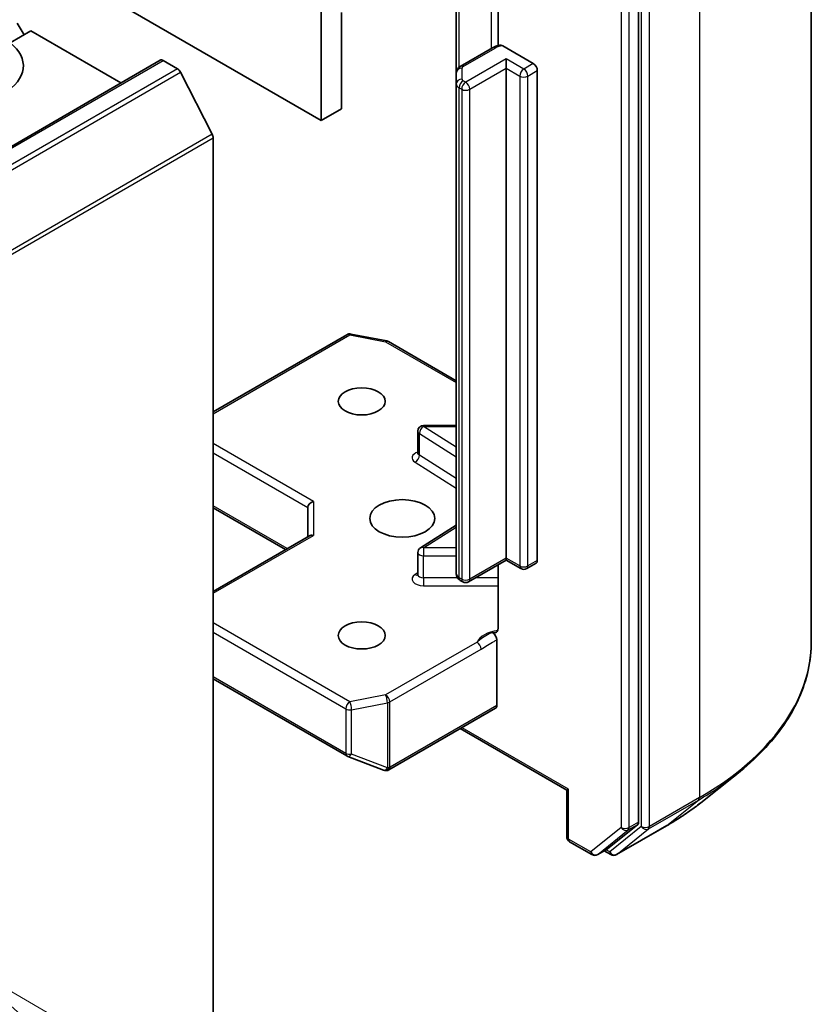
# Model space of a CAD drawing. Units: millimetres. Extents: x 0 to 6316, y 0 to 1124.
# Drawn here: x 871 to 905, y 238 to 281 of the extents above; entities that cross this region are included whole.
import ezdxf

# ---------------------------------------------------------------- set-up
doc = ezdxf.new("R2010")
doc.units = ezdxf.units.MM
for name, color, linetype, lineweight in [('Symbol (TK)', 100, 'Continuous', 18), ('Visible (ISO)', 7, 'Continuous', 35), ('Visible Narrow (ISO)', 7, 'Continuous', 25)]:
    doc.layers.add(name, color=color, linetype=linetype, lineweight=lineweight)
doc.styles.add('Note Text (TK2)', font='MS PGothic.ttf')

# ---------------------------------------------------------------- blocks, each defined once
blk = doc.blocks.new('バルーン140')
at = {"layer": 'Symbol (TK)', "color": 100}
for p, q in [((363.725, 102.365), (361.852, 104.021)), ((364.056, 102.739), (361.852, 104.021)), ((361.852, 104.021), (363.393, 101.99)), ((363.725, 102.365), (370.56, 96.318))]:
    blk.add_line(p, q, dxfattribs=at)
at = {"layer": 'Symbol (TK)'}
blk.add_circle((372.802, 94.334), 3, dxfattribs=at)
at = {"layer": 'Symbol (TK)', "color": 7, "insert": (372.802, 94.317), "char_height": 2, "attachment_point": 5, "style": 'Note Text (TK2)'}
blk.add_mtext('2', dxfattribs=at)

msp = doc.modelspace()

# ---------------------------------------------------------------- linework, layer by layer
at = {"layer": 'Visible (ISO)'}
for p, q in [((905.426, 254.0637), (905.426, 294.7408)), ((897.8928, 246.192), (897.8928, 286.6227)), ((884.0453, 276.7837), (869.3854, 285.2476)), ((891.7586, 283.8975), (891.7586, 280.0521)), ((889.9379, 283.3672), (889.9379, 278.8614)), ((884.0453, 282.0064), (884.0453, 276.7837)), ((884.9292, 277.294), (884.9292, 281.4961)), ((870.7871, 281.0363), (871.0817, 280.526)), ((871.3763, 280.6961), (870.4713, 280.1735)), ((871.3763, 280.6961), (875.3101, 278.4249)), ((891.5134, 279.9552), (890.1117, 279.1459)), ((891.9624, 280.0375), (893.2966, 279.2672)), ((877.026, 279.4157), (812.2079, 241.9929)), ((877.151, 279.4033), (877.7754, 279.0428)), ((892.1181, 279.0631), (892.1181, 279.4713)), ((879.2903, 276.1837), (877.9112, 278.891)), ((889.9379, 278.8614), (889.9379, 278.3802)), ((892.1181, 257.6981), (892.1181, 279.0631)), ((893.4734, 278.961), (893.4734, 257.596)), ((889.9379, 278.3802), (889.9379, 257.0152)), ((884.0453, 276.7837), (884.9292, 277.294)), ((879.3313, 276.0294), (879.3313, 236.0328)), ((879.3313, 264.0765), (885.1664, 267.4453)), ((885.3386, 267.4743), (886.9038, 267.1731)), ((886.9816, 267.1441), (889.9379, 265.4373)), ((888.2609, 262.2826), (888.2609, 263.2352)), ((889.9379, 263.4852), (888.5109, 263.4852)), ((879.3313, 259.8929), (882.4847, 258.0723)), ((883.4561, 259.9094), (883.4561, 258.6331)), ((889.9379, 259.1391), (888.3777, 258.156)), ((879.3313, 256.2517), (883.5293, 258.6754)), ((888.2609, 256.9919), (888.2609, 257.9445)), ((892.1181, 257.6981), (892.1181, 257.6135)), ((892.1181, 257.6135), (890.4754, 256.6651)), ((891.7586, 257.4059), (891.7586, 254.6397)), ((892.7592, 257.2434), (892.1181, 257.6135)), ((893.4216, 257.4816), (893.0092, 257.2434)), ((890.2254, 256.6651), (890.1117, 256.7307)), ((891.7057, 251.2682), (891.7057, 254.1338)), ((879.3313, 252.4424), (885.1664, 249.0735)), ((886.9988, 248.4661), (891.6539, 251.1537)), ((890.1147, 250.2651), (894.7555, 247.5857)), ((885.2016, 249.0567), (886.7668, 248.4542)), ((886.8044, 248.4424), (886.7872, 248.4474)), ((900.6025, 247.0352), (902.1783, 248.2826)), ((894.8287, 247.628), (894.7555, 247.5857)), ((894.7555, 245.5527), (894.7555, 247.5857)), ((896.5311, 245.0175), (897.8519, 246.085)), ((896.9333, 244.7716), (899.1136, 246.0304)), ((894.8805, 245.3362), (895.8578, 244.7719)), ((896.1078, 244.7719), (896.5203, 245.0101)), ((896.6833, 244.7716), (896.3953, 244.9379))]:
    msp.add_line(p, q, dxfattribs=at)
for centre, start, end in [((885.2914, 267.2288), 79.10661, 120), ((886.8566, 266.9276), 60, 79.10661), ((888.5109, 263.2352), 90, 180), ((888.5109, 257.9445), 122.21369, 180), ((892.8842, 257.4599), 240, 300), ((890.3504, 256.8816), 240, 300), ((885.2914, 249.29), 240, 248.94828), ((886.8566, 248.6876), 248.94828, 253.89789), ((886.8738, 248.6826), 253.89789, 300), ((895.0055, 245.5527), 180, 240), ((895.9828, 244.9884), 240, 300), ((896.8083, 244.9881), 240, 300)]:
    msp.add_arc(centre, 0.25, start, end, dxfattribs=at)
for centre, major_axis, ratio, start_param, end_param in [((868.1354, 279.1651), (2.9167, 0), 0.5773503, 4.0703384, 6.9252359), ((877.151, 279.1992), (-0.125, 0.2165), 0.5773503, 5.4977871, 6.2831853), ((893.2966, 279.0631), (0.125, -0.2165), 0.5773503, 0.7853982, 2.3561945), ((877.7754, 278.8387), (-0.125, 0.2165), 0.5773503, 4.6217291, 5.4977871), ((879.1545, 276.1314), (-0.125, 0.2165), 0.5773503, 3.9269908, 4.6217291), ((883.7061, 259.9692), (-0.231, -0.1334), 0.7174389, 4.3196899, 5.8904862), ((883.7061, 258.4888), (-0.231, 0.1334), 0.7174389, 5.1050881, 5.8904862), ((893.2966, 257.6981), (0.125, -0.2165), 0.5773503, 0, 0.7853982), ((891.5289, 251.3702), (0.125, -0.2165), 0.5773503, 0, 0.7853982), ((897.7161, 246.2941), (0.125, -0.2165), 0.5773503, 0.0906599, 0.7853982), ((896.3953, 245.2266), (0.125, -0.2165), 0.5773503, 0, 0.0906599)]:
    msp.add_ellipse(centre, major_axis=major_axis, ratio=ratio, start_param=start_param, end_param=end_param, dxfattribs=at)
for centre, major_axis in [((885.8131, 264.5362), (-1.0246, 0)), ((887.5809, 259.4331), (1.4167, 0)), ((885.8131, 254.33), (-1.0246, 0))]:
    msp.add_ellipse(centre, major_axis=major_axis, ratio=0.5773503, dxfattribs=at)
for points, knots in [([(891.5134, 279.9552), (891.533, 279.9665), (891.5532, 279.977), (891.5944, 279.9965), (891.6154, 280.0055), (891.6583, 280.0221), (891.6801, 280.0296), (891.7244, 280.0433), (891.7469, 280.0494), (891.7923, 280.0603), (891.8153, 280.065), (891.8386, 280.0691)], [1.57079633, 1.57079633, 1.57079633, 1.57079633, 1.66902196, 1.66902196, 1.7672476, 1.7672476, 1.86547323, 1.86547323, 1.96369886, 1.96369886, 2.0619245, 2.0619245, 2.0619245, 2.0619245]), ([(891.8387, 280.0688), (891.8508, 280.0709), (891.864, 280.0711), (891.9021, 280.0661), (891.9348, 280.0535), (891.9624, 280.0375)], [0.343743982, 0.343743982, 0.343743982, 0.343743982, 0.350525506, 0.350525506, 0.364575572, 0.364575572, 0.364575572, 0.364575572]), ([(889.9379, 278.8614), (889.9379, 278.8891), (889.9418, 278.9167), (889.9559, 278.9684), (889.9661, 278.9923), (889.9902, 279.0351), (890.004, 279.054), (890.0332, 279.087), (890.0486, 279.1012), (890.0798, 279.1261), (890.0957, 279.1367), (890.1117, 279.1459)], [0.78539816, 0.78539816, 0.78539816, 0.78539816, 0.9424778, 0.9424778, 1.09955743, 1.09955743, 1.25663706, 1.25663706, 1.41371669, 1.41371669, 1.57079633, 1.57079633, 1.57079633, 1.57079633]), ([(888.2521, 262.2473), (888.2521, 262.2473), (888.2539, 262.2498), (888.2585, 262.2613), (888.2609, 262.2718), (888.2609, 262.2826)], [5.0928775, 5.0928775, 5.0928775, 5.0928775, 5.27338026, 5.27338026, 5.49778714, 5.49778714, 5.49778714, 5.49778714]), ([(888.2609, 256.9919), (888.2609, 256.9848), (888.2599, 256.9777), (888.2569, 256.9662), (888.255, 256.9618), (888.2527, 256.9575), (888.2521, 256.9566), (888.2521, 256.9566)], [0.78539816, 0.78539816, 0.78539816, 0.78539816, 0.93375115, 0.93375115, 1.08210414, 1.08210414, 1.19030781, 1.19030781, 1.19030781, 1.19030781]), ([(889.9379, 257.0152), (889.9379, 256.9875), (889.9418, 256.9599), (889.9559, 256.9082), (889.9661, 256.8843), (889.9902, 256.8415), (890.004, 256.8227), (890.0332, 256.7896), (890.0486, 256.7754), (890.0798, 256.7505), (890.0957, 256.7399), (890.1117, 256.7307)], [5.49778714, 5.49778714, 5.49778714, 5.49778714, 5.65486678, 5.65486678, 5.81194641, 5.81194641, 5.96902604, 5.96902604, 6.12610567, 6.12610567, 6.28318531, 6.28318531, 6.28318531, 6.28318531]), ([(891.7057, 254.4832), (891.7176, 254.4957), (891.7278, 254.5108), (891.7496, 254.5558), (891.7586, 254.5987), (891.7586, 254.6397)], [0.123721287, 0.123721287, 0.123721287, 0.123721287, 0.133369726, 0.133369726, 0.151444025, 0.151444025, 0.151444025, 0.151444025]), ([(891.7057, 254.4832), (891.6941, 254.4711), (891.6809, 254.4614), (891.6399, 254.4399), (891.601, 254.4337), (891.5453, 254.4401), (891.5224, 254.4457), (891.4993, 254.4545)], [-0.123721287, -0.123721287, -0.123721287, -0.123721287, -0.114425932, -0.114425932, -0.094854307, -0.094854307, -0.083896394, -0.083896394, -0.083896394, -0.083896394]), ([(891.4993, 254.4545), (891.522, 254.4458), (891.5452, 254.4317), (891.5901, 254.3941), (891.6113, 254.371), (891.649, 254.3188), (891.6651, 254.2901), (891.6867, 254.2389), (891.6937, 254.217), (891.7032, 254.1741), (891.7057, 254.1533), (891.7057, 254.1338)], [0, 0, 0, 0, 0.011718346, 0.011718346, 0.023429864, 0.023429864, 0.035145835, 0.035145835, 0.043752672, 0.043752672, 0.05234509, 0.05234509, 0.05234509, 0.05234509]), ([(905.426, 254.0637), (905.426, 253.6474), (905.3805, 253.231), (905.1996, 252.4066), (905.0642, 251.9984), (904.707, 251.1977), (904.4853, 250.8051), (903.9599, 250.0414), (903.6563, 249.6704), (902.973, 248.9552), (902.5931, 248.611), (902.1783, 248.2826)], [3.92699082, 3.92699082, 3.92699082, 3.92699082, 4.05301827, 4.05301827, 4.17904572, 4.17904572, 4.30507316, 4.30507316, 4.43110061, 4.43110061, 4.55712806, 4.55712806, 4.55712806, 4.55712806]), ([(899.1136, 246.0304), (899.2214, 246.0926), (899.3276, 246.1559), (899.5366, 246.2843), (899.6394, 246.3495), (899.8416, 246.4817), (899.941, 246.5487), (900.1362, 246.6847), (900.232, 246.7535), (900.42, 246.8931), (900.5122, 246.9637), (900.6025, 247.0352)], [1.57079633, 1.57079633, 1.57079633, 1.57079633, 1.60184851, 1.60184851, 1.63290069, 1.63290069, 1.66395288, 1.66395288, 1.69500506, 1.69500506, 1.72605724, 1.72605724, 1.72605724, 1.72605724])]:
    msp.add_open_spline(points, degree=3, knots=knots, dxfattribs=at)
at = {"layer": 'Visible Narrow (ISO)'}
for p, q in [((900.5445, 287.9366), (900.5445, 247.2596)), ((898.0107, 286.6778), (898.0107, 246.0008)), ((898.3642, 246.0008), (898.3642, 286.6778)), ((897.1268, 286.3846), (897.1268, 245.9539)), ((897.4804, 245.9539), (897.4804, 286.3846)), ((891.4616, 284.2301), (891.4616, 279.9253)), ((890.0599, 279.1102), (890.0599, 283.4377)), ((890.2367, 279.1335), (891.6384, 279.9428)), ((812.3329, 241.9805), (877.151, 279.4033)), ((892.1181, 279.4713), (890.3504, 278.4507)), ((892.8842, 279.0291), (892.1181, 279.4713)), ((893.2966, 279.2672), (892.8842, 279.0291)), ((877.7754, 279.0428), (812.9572, 241.6201)), ((813.093, 241.4682), (877.9112, 278.891)), ((890.1879, 278.5844), (890.1879, 279.0655)), ((890.5271, 278.1445), (892.1181, 279.0631)), ((892.1181, 279.0631), (892.7074, 278.7229)), ((892.7074, 278.7229), (892.7074, 257.3579)), ((893.0609, 278.7229), (893.4734, 278.961)), ((893.0609, 257.3579), (893.0609, 278.7229)), ((890.3504, 278.4507), (890.2367, 278.5163)), ((890.0599, 278.2101), (890.1736, 278.1445)), ((890.0599, 256.8451), (890.0599, 278.2101)), ((890.1736, 278.1445), (890.1736, 256.7795)), ((890.5271, 256.7795), (890.5271, 278.1445)), ((879.2903, 276.1837), (814.4722, 238.7609)), ((814.5132, 238.6066), (879.3313, 276.0294)), ((879.3313, 263.9919), (885.2914, 267.433)), ((885.2914, 267.433), (886.8566, 267.1317)), ((886.8566, 267.1317), (889.9379, 265.3527)), ((888.5109, 263.4852), (888.5109, 263.4393)), ((889.9379, 262.5402), (888.5109, 263.4393)), ((888.5109, 263.4393), (889.9379, 263.4393)), ((888.3266, 262.1851), (888.3266, 263.1377)), ((888.3266, 263.1377), (889.9379, 262.1225)), ((883.7061, 260.1733), (879.3313, 262.6991)), ((879.3313, 262.2909), (883.4561, 259.9094)), ((889.9379, 261.1699), (888.3266, 262.1851)), ((888.1423, 261.8835), (889.9379, 260.7521)), ((882.5579, 258.1146), (879.3313, 259.9775)), ((883.7061, 260.1733), (883.7061, 258.6929)), ((888.5109, 258.1486), (889.9379, 259.0477)), ((879.3313, 256.1671), (883.7061, 258.6929)), ((888.5109, 258.1486), (888.5109, 257.8001)), ((889.9379, 258.1486), (888.5109, 258.1486)), ((888.5109, 256.8476), (888.5109, 257.8001)), ((888.5109, 257.8001), (889.9379, 257.8001)), ((892.1181, 257.6981), (890.5271, 256.7795)), ((892.7074, 257.3579), (892.1181, 257.6981)), ((893.4734, 257.596), (893.0609, 257.3579)), ((888.2609, 257.0576), (888.1423, 256.9828)), ((888.5109, 256.8476), (888.5109, 256.4991)), ((889.9874, 256.8476), (888.5109, 256.8476)), ((890.1736, 256.7795), (890.0599, 256.8451)), ((891.7586, 256.8476), (890.7914, 256.8476)), ((888.5109, 256.4991), (891.7586, 256.4991)), ((885.2914, 251.4333), (879.3313, 254.8744)), ((879.3313, 254.4661), (885.1146, 251.1271)), ((890.8438, 254.0366), (886.8566, 251.7345)), ((887.0333, 251.4283), (891.0206, 253.7304)), ((885.1146, 249.1879), (879.3313, 252.5269)), ((886.8566, 251.7345), (885.2914, 251.4333)), ((885.3704, 251.0923), (886.9356, 251.3935)), ((886.9356, 251.3935), (886.9356, 248.5506)), ((887.0333, 248.5855), (887.0333, 251.4283)), ((891.7057, 251.2682), (887.0505, 248.5805)), ((885.1146, 251.1271), (885.1146, 249.1879)), ((885.3704, 249.1531), (885.3704, 251.0923)), ((894.8287, 247.628), (890.1879, 250.3073)), ((886.9356, 248.5506), (885.3704, 249.1531)), ((887.0505, 248.5805), (887.0333, 248.5855)), ((894.8287, 245.4506), (894.8287, 247.628)), ((898.3233, 245.8938), (900.5035, 247.1526)), ((900.5445, 247.2596), (898.3642, 246.0008)), ((899.1244, 246.0378), (900.5035, 247.1526)), ((899.1244, 246.0378), (896.9441, 244.779)), ((897.4394, 245.8469), (897.8519, 246.085)), ((897.8928, 246.192), (897.4804, 245.9539)), ((897.1268, 245.9539), (895.8061, 244.8864)), ((896.1187, 244.7793), (897.4394, 245.8469)), ((898.0107, 246.0008), (896.6315, 244.8861)), ((896.9441, 244.779), (898.3233, 245.8938)), ((895.8061, 244.8864), (894.8287, 245.4506)), ((896.5311, 245.0175), (896.1187, 244.7793)), ((896.6315, 244.8861), (896.4685, 244.9802))]:
    msp.add_line(p, q, dxfattribs=at)
for centre, major_axis, ratio, start_param, end_param in [((891.6384, 279.7387), (-0.125, 0.2165), 0.5773503, 5.4977871, 6.2831853), ((892.0508, 279.7046), (0.5833, 0), 0.5773503, 1.7229868, 2.3561945), ((890.2367, 278.9294), (-0.125, 0.2165), 0.5773503, 5.4977871, 6.2831853), ((890.3546, 279.0655), (-0.1667, 0), 0.5773503, 5.4977871, 6.2831853), ((890.1879, 278.8614), (-0.25, 0), 0.8164966, 4.712389, 6.2831853), ((892.8842, 278.8249), (0.125, 0.2165), 0.5773503, 0.7853982, 2.3561945), ((892.8842, 278.8249), (0.25, 0), 0.5773503, 3.9269908, 5.4977871), ((892.8842, 278.8249), (0.125, -0.2165), 0.5773503, 0.7853982, 2.3561945), ((890.1879, 278.3802), (-0.25, 0), 0.8164966, 4.712389, 6.2831853), ((890.3546, 278.3802), (-0.4167, 0), 0.5773503, 0, 0.7853982), ((890.2367, 278.3122), (0.125, 0.2165), 0.5773503, 0.7853982, 2.3561945), ((890.3504, 278.2466), (0.125, 0.2165), 0.5773503, 0.7853982, 2.3561945), ((890.3546, 278.5844), (-0.1667, 0), 0.5773503, 0, 0.7853982), ((890.3504, 278.2466), (0.125, -0.2165), 0.5773503, 0.7853982, 2.3561945), ((890.3504, 278.2466), (0.25, 0), 0.5773503, 3.9269908, 5.4977871), ((885.2914, 267.2288), (-0.125, 0.2165), 0.5773503, 5.4977871, 6.2831853), ((885.2914, 267.2288), (0.0472, 0.2455), 0.2581989, 0, 0.6405223), ((886.8566, 266.9276), (0.0472, 0.2455), 0.2581989, 0, 0.6405223), ((886.8566, 266.9276), (0.125, 0.2165), 0.5773503, 0, 0.7853982), ((888.5109, 263.2352), (-0.25, 0), 0.5773503, 0, 0.7417649), ((888.5109, 263.2352), (0.1333, 0.2115), 0.6019844, 0.8081878, 2.3789841), ((888.5109, 262.0785), (-0.5, 0), 0.5773503, 5.2359878, 7.0249502), ((888.1423, 262.0876), (-0.1333, -0.2115), 0.6019844, 0.8081878, 2.3789841), ((888.5109, 262.2826), (-0.25, 0), 0.5773503, 0, 0.7417649), ((888.5109, 257.9445), (-0.1333, 0.2115), 0.6019844, 5.4749975, 6.2831853), ((888.5109, 257.9445), (-0.25, 0), 0.5773503, 0, 1.5707963), ((892.8842, 257.4599), (-0.125, -0.2165), 0.5773503, 5.4977871, 6.2831853), ((892.8842, 257.4599), (-0.25, 0), 0.5773503, 0.7853982, 2.3561945), ((892.8842, 257.4599), (0.125, -0.2165), 0.5773503, 0, 0.7853982), ((888.5109, 256.7878), (-0.5, 0), 0.5773503, 5.5414204, 7.8539816), ((888.1423, 257.1869), (0.1333, -0.2115), 0.6019844, 5.4749975, 6.1450693), ((888.5109, 256.9919), (-0.25, 0), 0.5773503, 0, 1.5707963), ((890.3546, 257.0152), (-0.4167, 0), 0.5773503, 0, 0.7853982), ((890.2367, 256.9472), (-0.125, -0.2165), 0.5773503, 5.4977871, 6.2831853), ((890.3504, 256.8816), (-0.125, -0.2165), 0.5773503, 5.4977871, 6.2831853), ((890.3504, 256.8816), (-0.25, 0), 0.5773503, 0.7853982, 2.3561945), ((890.3504, 256.8816), (0.125, -0.2165), 0.5773503, 0, 0.7853982), ((892.0508, 253.8489), (-1.25, 0), 0.5773503, 4.9599362, 6.020102), ((890.8438, 253.8325), (0.125, -0.2165), 0.5773503, 0.7853982, 2.3561945), ((888.7594, 254.0637), (16.6667, 0), 0.5773503, 5.4977871, 6.2831853), ((886.8566, 251.5304), (0.0472, -0.2455), 0.2581989, 0.930274, 2.5010703), ((886.8566, 251.5304), (-0.125, 0.2165), 0.5773503, 3.9269908, 5.4977871), ((885.2914, 251.2292), (-0.125, -0.2165), 0.5773503, 3.9269908, 5.4977871), ((885.2914, 251.2292), (-0.0472, 0.2455), 0.2581989, 4.0718667, 5.642663), ((886.8566, 251.5304), (0.25, 0), 0.5773503, 5.0341395, 5.4977871), ((885.2914, 251.2292), (0.25, 0), 0.5773503, 3.9269908, 5.0341395), ((885.2914, 249.29), (-0.125, -0.2165), 0.5773503, 5.4977871, 6.2831853), ((885.2914, 249.29), (-0.25, 0), 0.5773503, 0.7853982, 1.8925469), ((885.2914, 249.29), (-0.0898, -0.2333), 0.5360563, 0, 1.1619257), ((886.8566, 248.6876), (-0.0898, -0.2333), 0.5360563, 0, 1.1619257), ((886.8566, 248.6876), (-0.0693, -0.2402), 0.8082904, 0, 1.3734008), ((886.8738, 248.6826), (-0.0693, -0.2402), 0.8082904, 0, 1.3734008), ((886.8566, 248.6876), (-0.25, 0), 0.5773503, 1.8925469, 2.3561945), ((886.8738, 248.6826), (0.125, -0.2165), 0.5773503, 0, 0.7853982), ((888.7594, 253.9331), (16.6087, 0), 0.5773503, 5.4977871, 5.6530481), ((888.7594, 252.022), (-14.6583, 0), 0.5773503, 2.3561945, 2.5114554), ((900.3677, 247.3617), (0.125, -0.2165), 0.5773503, 0.0906599, 0.7853982), ((898.9886, 246.2469), (0.125, -0.2165), 0.5773503, 0, 0.0906599), ((897.3036, 246.056), (0.25, 0), 0.5773503, 3.9269908, 5.4977871), ((897.3036, 246.056), (0.1572, -0.1944), 0.8131434, 4.585045, 6.1558413), ((897.3036, 246.056), (0.125, -0.2165), 0.5773503, 0.0906599, 0.7853982), ((898.1875, 246.1029), (0.25, 0), 0.5773503, 3.9269908, 5.4977871), ((898.1875, 246.1029), (0.1572, -0.1944), 0.8131434, 4.585045, 6.1558413), ((898.1875, 246.1029), (0.125, -0.2165), 0.5773503, 0.0906599, 0.7853982), ((895.0055, 245.5527), (-0.25, 0), 0.5773503, 0, 0.7853982), ((895.0055, 245.5527), (-0.125, -0.2165), 0.5773503, 5.4977871, 6.2831853), ((895.9828, 244.9884), (-0.125, -0.2165), 0.5773503, 5.4977871, 6.2831853), ((895.9828, 244.9884), (0.1572, -0.1944), 0.8131434, 4.585045, 6.1558413), ((895.9828, 244.9884), (0.125, -0.2165), 0.5773503, 0, 0.0906599), ((896.8083, 244.9881), (-0.125, -0.2165), 0.5773503, 5.4977871, 6.2831853), ((896.8083, 244.9881), (0.1572, -0.1944), 0.8131434, 4.585045, 6.1558413), ((896.8083, 244.9881), (0.125, -0.2165), 0.5773503, 0, 0.0906599)]:
    msp.add_ellipse(centre, major_axis=major_axis, ratio=ratio, start_param=start_param, end_param=end_param, dxfattribs=at)
for points, knots in [([(891.4993, 254.4545), (891.4591, 254.4374), (891.4185, 254.4194), (891.1686, 254.2992), (890.9849, 254.1535), (890.8438, 254.0366)], [-0.11479384, -0.11479384, -0.11479384, -0.11479384, -0.09642857, -0.09642857, 0, 0, 0, 0]), ([(891.0206, 253.7304), (891.21, 253.8398), (891.3992, 253.9717), (891.6276, 254.0934), (891.6665, 254.1135), (891.7057, 254.1338)], [0, 0, 0, 0, 0.09642857, 0.09642857, 0.11633822, 0.11633822, 0.11633822, 0.11633822])]:
    msp.add_open_spline(points, degree=3, knots=knots, dxfattribs=at)

# ---------------------------------------------------------------- block references
at = {"layer": 'Symbol (TK)', "xscale": 2.5, "yscale": 2.5, "zscale": 2.5}
msp.add_blockref('バルーン140', (-36.25, -20), dxfattribs=at)

doc.saveas('drawing.dxf')
